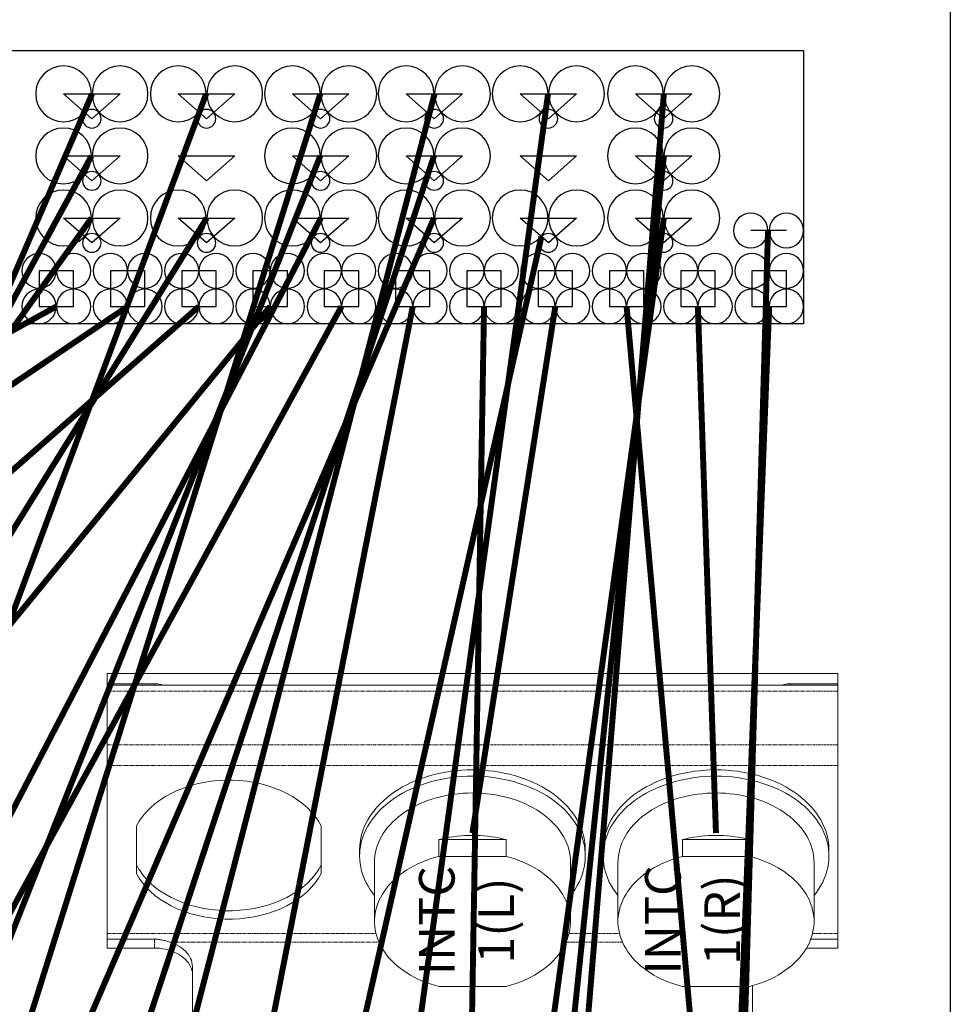
# Model space of a CAD drawing. Units: millimetres. Extents: x -1704 to 1089, y -3989 to -1081.
# Drawn here: x 922 to 1079, y -2709 to -2543 of the extents above; entities that cross this region are included whole.
import ezdxf

# ---------------------------------------------------------------- set-up
doc = ezdxf.new("R2010")
doc.units = ezdxf.units.MM
doc.linetypes.add('PHANTOM', pattern=[0.8, 0.45, -0.05, 0.1, -0.05, 0.1, -0.05])
doc.layers.add('Labels', color=7, linetype='Continuous')
doc.layers.add('Layer1', color=6, linetype='Continuous')

# ---------------------------------------------------------------- blocks, each defined once
blk = doc.blocks.new('PP1B_Quad')
at = {"layer": 'Layer1', "color": 7, "linetype": 'Continuous', "lineweight": 0}
for p, q in [((203, 333.05), (203, 334.78)), ((203, 334.78), (326, 334.78)), ((326, 333.05), (326, 334.78)), ((203, 332.78), (203, 333.05)), ((203, 333.05), (211, 333.05)), ((203, 331.78), (203, 332.78)), ((203, 332.78), (211, 332.78)), ((203, 322.78), (203, 331.78)), ((211, 333.05), (211.25, 333.04)), ((211, 332.78), (211.25, 332.78)), ((211.25, 332.78), (212.53, 332.78)), ((212.53, 332.78), (316.47, 332.78)), ((317.75, 332.78), (316.47, 332.78)), ((318, 333.05), (317.75, 333.04)), ((318, 332.78), (317.75, 332.78)), ((326, 333.05), (318, 333.05)), ((326, 332.78), (318, 332.78)), ((326, 332.78), (326, 333.05)), ((326, 331.78), (326, 332.78)), ((326, 322.78), (326, 331.78)), ((203, 319.25), (203, 322.78)), ((326, 319.25), (326, 322.78)), ((203, 290.96), (203, 319.25)), ((326, 290.96), (326, 319.25)), ((207.95, 301.1), (207.95, 309.11)), ((239.05, 309.11), (239.05, 301.1)), ((258.84, 306.8), (258.84, 303.97)), ((270.16, 306.8), (258.84, 306.8)), ((270.16, 303.97), (270.16, 306.8)), ((299.84, 306.8), (299.84, 303.97)), ((311.16, 306.8), (299.84, 306.8)), ((311.16, 303.97), (311.16, 306.8)), ((245.5, 304.05), (245.5, 305.11)), ((283.5, 304.05), (283.5, 305.11)), ((286.5, 304.05), (286.5, 305.11)), ((324.5, 304.05), (324.5, 305.11)), ((258.84, 303.97), (270.16, 303.97)), ((299.84, 303.97), (311.16, 303.97)), ((208.42, 301.71), (207.95, 302.51)), ((239.05, 302.51), (238.58, 301.71)), ((248, 302.98), (248, 293.01)), ((281, 302.98), (281, 293.01)), ((289, 302.98), (289, 293.01)), ((322, 302.98), (322, 293.01)), ((208.55, 301.52), (208.42, 301.71)), ((238.58, 301.71), (238.45, 301.52)), ((203, 290.03), (203, 290.96)), ((326, 290.03), (326, 290.96)), ((203, 288.54), (203, 290.03)), ((203, 290.03), (211, 290.03)), ((203, 288.54), (211, 288.54)), ((320.74, 288.54), (326, 288.54)), ((321.45, 290.03), (326, 290.03)), ((326, 288.54), (326, 290.03)), ((217.35, 285.43), (217.35, 270.37)), ((270.16, 282.05), (258.84, 282.05)), ((311.16, 282.05), (299.84, 282.05)), ((311.65, 282.19), (311.65, 270.37))]:
    blk.add_line(p, q, dxfattribs=at)
at = {"layer": 'Layer1', "color": 7, "linetype": 'PHANTOM', "lineweight": 0}
for p, q in [((203, 331.78), (326, 331.78)), ((211, 332.78), (211, 333.05)), ((318, 332.78), (318, 333.05)), ((203, 322.78), (326, 322.78)), ((203, 319.25), (326, 319.25)), ((203, 290.96), (239.74, 290.96)), ((239.74, 290.96), (248.26, 290.96)), ((280.74, 290.96), (289.26, 290.96)), ((321.74, 290.96), (326, 290.96)), ((211, 288.54), (211, 290.03)), ((213.54, 289.55), (248.75, 289.55)), ((280.25, 289.55), (289.75, 289.55))]:
    blk.add_line(p, q, dxfattribs=at)
at = {"layer": 'Layer1', "color": 7, "linetype": 'Continuous', "lineweight": 0}
for points in [[(211.25, 333.04), (211.51, 333.02), (211.76, 332.98), (212.02, 332.93), (212.27, 332.86), (212.53, 332.78)], [(317.75, 333.04), (317.49, 333.02), (317.24, 332.98), (316.98, 332.93), (316.73, 332.86), (316.47, 332.78)], [(245.5, 305.11), (245.52, 305.74), (245.59, 306.38), (245.69, 307.02), (245.84, 307.65), (246.04, 308.27), (246.27, 308.89), (246.54, 309.5), (246.86, 310.1), (247.21, 310.68), (247.61, 311.26), (248.04, 311.82), (248.51, 312.36), (249.02, 312.89), (249.56, 313.4), (250.13, 313.9), (250.74, 314.37), (251.38, 314.82), (252.04, 315.25), (252.74, 315.66), (253.46, 316.04), (254.21, 316.4), (254.98, 316.73), (255.77, 317.04), (256.59, 317.32), (257.42, 317.57), (258.27, 317.8), (259.13, 317.99), (260.01, 318.16), (260.89, 318.3), (261.79, 318.4), (262.69, 318.48), (263.59, 318.53), (264.5, 318.54)], [(264.5, 318.54), (265.41, 318.53), (266.31, 318.48), (267.21, 318.4), (268.1, 318.3), (268.98, 318.16), (269.86, 318), (270.72, 317.8), (271.57, 317.58), (272.4, 317.33), (273.21, 317.05), (274, 316.74), (274.77, 316.41), (275.52, 316.05), (276.24, 315.67), (276.94, 315.26), (277.61, 314.83), (278.25, 314.38), (278.86, 313.9), (279.43, 313.41), (279.98, 312.9), (280.48, 312.37), (280.95, 311.83), (281.39, 311.26), (281.78, 310.69), (282.14, 310.1), (282.45, 309.5), (282.73, 308.89), (282.96, 308.28), (283.16, 307.65), (283.31, 307.02), (283.41, 306.39), (283.48, 305.75), (283.5, 305.11)], [(286.5, 305.11), (286.52, 305.74), (286.59, 306.38), (286.69, 307.02), (286.84, 307.65), (287.04, 308.27), (287.27, 308.89), (287.54, 309.5), (287.86, 310.1), (288.21, 310.68), (288.61, 311.26), (289.04, 311.82), (289.51, 312.36), (290.02, 312.89), (290.56, 313.4), (291.13, 313.9), (291.74, 314.37), (292.38, 314.82), (293.04, 315.25), (293.74, 315.66), (294.46, 316.04), (295.21, 316.4), (295.98, 316.73), (296.77, 317.04), (297.59, 317.32), (298.42, 317.57), (299.27, 317.8), (300.13, 317.99), (301.01, 318.16), (301.89, 318.3), (302.79, 318.4), (303.69, 318.48), (304.59, 318.53), (305.5, 318.54)], [(305.5, 318.54), (306.41, 318.53), (307.31, 318.48), (308.21, 318.4), (309.1, 318.3), (309.98, 318.16), (310.86, 318), (311.72, 317.8), (312.57, 317.58), (313.4, 317.33), (314.21, 317.05), (315, 316.74), (315.77, 316.41), (316.52, 316.05), (317.24, 315.67), (317.94, 315.26), (318.61, 314.83), (319.25, 314.38), (319.86, 313.9), (320.43, 313.41), (320.98, 312.9), (321.48, 312.37), (321.95, 311.83), (322.39, 311.26), (322.78, 310.69), (323.14, 310.1), (323.45, 309.5), (323.73, 308.89), (323.96, 308.28), (324.16, 307.65), (324.31, 307.02), (324.41, 306.39), (324.48, 305.75), (324.5, 305.11)], [(207.95, 309.11), (208.42, 309.92), (208.96, 310.7), (209.58, 311.44), (210.28, 312.14), (211.05, 312.82), (211.89, 313.45), (212.8, 314.03), (213.76, 314.57), (214.78, 315.05), (215.84, 315.48), (216.95, 315.85), (218.09, 316.17), (219.26, 316.42), (220.46, 316.61), (221.67, 316.74), (222.89, 316.8), (224.11, 316.8), (225.33, 316.74), (226.54, 316.61), (227.74, 316.42), (228.91, 316.17), (230.05, 315.85), (231.16, 315.48), (232.22, 315.05), (233.24, 314.57), (234.2, 314.03), (235.11, 313.45), (235.95, 312.82), (236.72, 312.14), (237.42, 311.44), (238.04, 310.7), (238.58, 309.92), (239.05, 309.11)], [(264.5, 317.48), (263.6, 317.47), (262.69, 317.42), (261.8, 317.34), (260.9, 317.24), (260.02, 317.1), (259.15, 316.94), (258.29, 316.74), (257.44, 316.52), (256.61, 316.27), (255.79, 315.99), (255, 315.68), (254.23, 315.35), (253.48, 314.99), (252.75, 314.61), (252.06, 314.2), (251.39, 313.77), (250.75, 313.32), (250.14, 312.84), (249.56, 312.35), (249.02, 311.84), (248.52, 311.31), (248.05, 310.76), (247.61, 310.2), (247.22, 309.63), (246.86, 309.04), (246.54, 308.44), (246.27, 307.83), (246.04, 307.21), (245.84, 306.59), (245.69, 305.96), (245.59, 305.32), (245.56, 305.1)], [(283.44, 305.1), (283.41, 305.32), (283.31, 305.96), (283.16, 306.59), (282.96, 307.21), (282.73, 307.83), (282.46, 308.44), (282.14, 309.04), (281.78, 309.63), (281.39, 310.2), (280.95, 310.76), (280.48, 311.31), (279.98, 311.84), (279.44, 312.35), (278.86, 312.84), (278.25, 313.32), (277.61, 313.77), (276.94, 314.2), (276.25, 314.61), (275.52, 314.99), (274.77, 315.35), (274, 315.68), (273.21, 315.99), (272.39, 316.27), (271.56, 316.52), (270.71, 316.74), (269.85, 316.94), (268.98, 317.1), (268.1, 317.24), (267.2, 317.34), (266.31, 317.42), (265.4, 317.47), (264.5, 317.48)], [(305.5, 317.48), (304.6, 317.47), (303.69, 317.42), (302.8, 317.34), (301.9, 317.24), (301.02, 317.1), (300.15, 316.94), (299.29, 316.74), (298.44, 316.52), (297.61, 316.27), (296.79, 315.99), (296, 315.68), (295.23, 315.35), (294.48, 314.99), (293.75, 314.61), (293.06, 314.2), (292.39, 313.77), (291.75, 313.32), (291.14, 312.84), (290.56, 312.35), (290.02, 311.84), (289.52, 311.31), (289.05, 310.76), (288.61, 310.2), (288.22, 309.63), (287.86, 309.04), (287.54, 308.44), (287.27, 307.83), (287.04, 307.21), (286.84, 306.59), (286.69, 305.96), (286.59, 305.32), (286.56, 305.1)], [(324.44, 305.1), (324.41, 305.32), (324.31, 305.96), (324.16, 306.59), (323.96, 307.21), (323.73, 307.83), (323.46, 308.44), (323.14, 309.04), (322.78, 309.63), (322.39, 310.2), (321.95, 310.76), (321.48, 311.31), (320.98, 311.84), (320.44, 312.35), (319.86, 312.84), (319.25, 313.32), (318.61, 313.77), (317.94, 314.2), (317.25, 314.61), (316.52, 314.99), (315.77, 315.35), (315, 315.68), (314.21, 315.99), (313.39, 316.27), (312.56, 316.52), (311.71, 316.74), (310.85, 316.94), (309.98, 317.1), (309.1, 317.24), (308.2, 317.34), (307.31, 317.42), (306.4, 317.47), (305.5, 317.48)], [(248, 302.98), (248.02, 303.54), (248.07, 304.09), (248.17, 304.65), (248.3, 305.19), (248.47, 305.74), (248.67, 306.27), (248.91, 306.8), (249.18, 307.32), (249.49, 307.83), (249.83, 308.33), (250.21, 308.82), (250.62, 309.29), (251.06, 309.75), (251.53, 310.2), (252.03, 310.63), (252.56, 311.04), (253.11, 311.43), (253.69, 311.8), (254.3, 312.16), (254.93, 312.49), (255.58, 312.8), (256.25, 313.09), (256.94, 313.36), (257.65, 313.6), (258.37, 313.82), (259.1, 314.01), (259.85, 314.18), (260.61, 314.32), (261.38, 314.44), (262.15, 314.53), (262.93, 314.6), (263.71, 314.64), (264.5, 314.65)], [(264.5, 314.65), (265.29, 314.64), (266.07, 314.6), (266.85, 314.53), (267.62, 314.44), (268.39, 314.32), (269.15, 314.18), (269.9, 314.01), (270.63, 313.82), (271.35, 313.6), (272.06, 313.36), (272.75, 313.09), (273.42, 312.8), (274.07, 312.49), (274.7, 312.16), (275.31, 311.8), (275.89, 311.43), (276.44, 311.04), (276.97, 310.63), (277.47, 310.2), (277.94, 309.75), (278.38, 309.29), (278.79, 308.82), (279.17, 308.33), (279.51, 307.83), (279.82, 307.32), (280.09, 306.8), (280.33, 306.27), (280.53, 305.74), (280.7, 305.19), (280.83, 304.65), (280.93, 304.09), (280.98, 303.54), (281, 302.98)], [(289, 302.98), (289.02, 303.54), (289.07, 304.09), (289.17, 304.65), (289.3, 305.19), (289.47, 305.74), (289.67, 306.27), (289.91, 306.8), (290.18, 307.32), (290.49, 307.83), (290.83, 308.33), (291.21, 308.82), (291.62, 309.29), (292.06, 309.75), (292.53, 310.2), (293.03, 310.63), (293.56, 311.04), (294.11, 311.43), (294.69, 311.8), (295.3, 312.16), (295.93, 312.49), (296.58, 312.8), (297.25, 313.09), (297.94, 313.36), (298.65, 313.6), (299.37, 313.82), (300.1, 314.01), (300.85, 314.18), (301.61, 314.32), (302.38, 314.44), (303.15, 314.53), (303.93, 314.6), (304.71, 314.64), (305.5, 314.65)], [(305.5, 314.65), (306.29, 314.64), (307.07, 314.6), (307.85, 314.53), (308.62, 314.44), (309.39, 314.32), (310.15, 314.18), (310.9, 314.01), (311.63, 313.82), (312.35, 313.6), (313.06, 313.36), (313.75, 313.09), (314.42, 312.8), (315.07, 312.49), (315.7, 312.16), (316.31, 311.8), (316.89, 311.43), (317.44, 311.04), (317.97, 310.63), (318.47, 310.2), (318.94, 309.75), (319.38, 309.29), (319.79, 308.82), (320.17, 308.33), (320.51, 307.83), (320.82, 307.32), (321.09, 306.8), (321.33, 306.27), (321.53, 305.74), (321.7, 305.19), (321.83, 304.65), (321.93, 304.09), (321.98, 303.54), (322, 302.98)], [(264.5, 307.51), (263.86, 307.5), (263.22, 307.47), (262.58, 307.43), (261.94, 307.37), (261.31, 307.29), (260.69, 307.19), (260.07, 307.08), (259.45, 306.95), (258.84, 306.8)], [(270.16, 306.8), (269.55, 306.95), (268.93, 307.08), (268.31, 307.19), (267.69, 307.29), (267.06, 307.37), (266.42, 307.43), (265.78, 307.47), (265.14, 307.5), (264.5, 307.51)], [(305.5, 307.51), (304.86, 307.5), (304.22, 307.47), (303.58, 307.43), (302.94, 307.37), (302.31, 307.29), (301.69, 307.19), (301.07, 307.08), (300.45, 306.95), (299.84, 306.8)], [(311.16, 306.8), (310.55, 306.95), (309.93, 307.08), (309.31, 307.19), (308.69, 307.29), (308.06, 307.37), (307.42, 307.43), (306.78, 307.47), (306.14, 307.5), (305.5, 307.51)], [(245.56, 305.1), (245.52, 304.68), (245.5, 304.05)], [(283.5, 304.05), (283.48, 304.68), (283.44, 305.1)], [(286.56, 305.1), (286.52, 304.68), (286.5, 304.05)], [(324.5, 304.05), (324.48, 304.68), (324.44, 305.1)], [(245.5, 304.05), (245.52, 303.41), (245.59, 302.77), (245.69, 302.13), (245.84, 301.5), (246.04, 300.88), (246.27, 300.26), (246.54, 299.65), (246.86, 299.05), (247.22, 298.46), (247.61, 297.89), (248, 297.39)], [(258.84, 303.97), (258.11, 303.77), (257.39, 303.54), (256.68, 303.29), (256, 303.01), (255.33, 302.71), (254.68, 302.39), (254.06, 302.05), (253.46, 301.69), (252.89, 301.3), (252.34, 300.9), (251.82, 300.48), (251.33, 300.05), (250.87, 299.59), (250.44, 299.12), (250.04, 298.64), (249.68, 298.14), (249.35, 297.63), (249.05, 297.12), (248.79, 296.59), (248.57, 296.05), (248.38, 295.51), (248.23, 294.96), (248.12, 294.4), (248.04, 293.85), (248, 293.29), (248, 293.01)], [(281, 293.01), (281, 293.3), (280.96, 293.85), (280.88, 294.41), (280.77, 294.96), (280.62, 295.51), (280.43, 296.05), (280.21, 296.59), (279.95, 297.11), (279.65, 297.63), (279.32, 298.14), (278.96, 298.63), (278.56, 299.11), (278.14, 299.58), (277.68, 300.04), (277.19, 300.47), (276.67, 300.89), (276.12, 301.29), (275.55, 301.68), (274.95, 302.04), (274.33, 302.39), (273.68, 302.71), (273.01, 303.01), (272.32, 303.29), (271.62, 303.54), (270.9, 303.77), (270.16, 303.97)], [(281, 297.39), (281.39, 297.89), (281.78, 298.46), (282.14, 299.05), (282.46, 299.65), (282.73, 300.26), (282.96, 300.88), (283.16, 301.5), (283.31, 302.13), (283.41, 302.77), (283.48, 303.41), (283.5, 304.05)], [(286.5, 304.05), (286.52, 303.41), (286.59, 302.77), (286.69, 302.13), (286.84, 301.5), (287.04, 300.88), (287.27, 300.26), (287.54, 299.65), (287.86, 299.05), (288.22, 298.46), (288.61, 297.89), (289, 297.39)], [(299.84, 303.97), (299.11, 303.77), (298.39, 303.54), (297.68, 303.29), (297, 303.01), (296.33, 302.71), (295.68, 302.39), (295.06, 302.05), (294.46, 301.69), (293.89, 301.3), (293.34, 300.9), (292.82, 300.48), (292.33, 300.05), (291.87, 299.59), (291.44, 299.12), (291.04, 298.64), (290.68, 298.14), (290.35, 297.63), (290.05, 297.12), (289.79, 296.59), (289.57, 296.05), (289.38, 295.51), (289.23, 294.96), (289.12, 294.4), (289.04, 293.85), (289, 293.29), (289, 293.01)], [(322, 293.01), (322, 293.3), (321.96, 293.85), (321.88, 294.41), (321.77, 294.96), (321.62, 295.51), (321.43, 296.05), (321.21, 296.59), (320.95, 297.11), (320.65, 297.63), (320.32, 298.14), (319.96, 298.63), (319.56, 299.11), (319.14, 299.58), (318.68, 300.04), (318.19, 300.47), (317.67, 300.89), (317.12, 301.29), (316.55, 301.68), (315.95, 302.04), (315.33, 302.39), (314.68, 302.71), (314.01, 303.01), (313.32, 303.29), (312.62, 303.54), (311.9, 303.77), (311.16, 303.97)], [(322, 297.39), (322.39, 297.89), (322.78, 298.46), (323.14, 299.05), (323.46, 299.65), (323.73, 300.26), (323.96, 300.88), (324.16, 301.5), (324.31, 302.13), (324.41, 302.77), (324.48, 303.41), (324.5, 304.05)], [(239.05, 301.1), (238.58, 300.29), (238.04, 299.52), (237.42, 298.78), (236.72, 298.07), (235.95, 297.39), (235.11, 296.76), (234.2, 296.18), (233.24, 295.64), (232.22, 295.16), (231.16, 294.73), (230.05, 294.36), (228.91, 294.05), (227.74, 293.8), (226.54, 293.6), (225.33, 293.48), (224.11, 293.41), (222.89, 293.41), (221.67, 293.48), (220.46, 293.6), (219.26, 293.8), (218.09, 294.05), (216.95, 294.36), (215.84, 294.73), (214.78, 295.16), (213.76, 295.64), (212.8, 296.18), (211.89, 296.76), (211.05, 297.39), (210.28, 298.07), (209.58, 298.78), (208.96, 299.52), (208.42, 300.29), (207.95, 301.1)], [(238.45, 301.52), (238.04, 300.93), (237.42, 300.19), (236.72, 299.48), (235.95, 298.81), (235.11, 298.18), (234.2, 297.6), (233.24, 297.06), (232.22, 296.58), (231.16, 296.15), (230.05, 295.77), (228.91, 295.46), (227.74, 295.21), (226.54, 295.02), (225.33, 294.89), (224.11, 294.83), (222.89, 294.83), (221.67, 294.89), (220.46, 295.02), (219.26, 295.21), (218.09, 295.46), (216.95, 295.77), (215.84, 296.15), (214.78, 296.58), (213.76, 297.06), (212.8, 297.6), (211.89, 298.18), (211.05, 298.81), (210.28, 299.48), (209.58, 300.19), (208.96, 300.93), (208.55, 301.52)], [(248, 293.01), (248, 292.73), (248.04, 292.18), (248.12, 291.62), (248.23, 291.07), (248.38, 290.52), (248.57, 289.98), (248.79, 289.44), (249.05, 288.92), (249.35, 288.4), (249.68, 287.89), (250.04, 287.4), (250.44, 286.91), (250.86, 286.44), (251.32, 285.99), (251.81, 285.56), (252.33, 285.14), (252.88, 284.73), (253.45, 284.35), (254.05, 283.99), (254.67, 283.64), (255.32, 283.32), (255.99, 283.02), (256.68, 282.74), (257.38, 282.49), (258.1, 282.26), (258.84, 282.05)], [(270.16, 282.05), (270.89, 282.26), (271.61, 282.49), (272.32, 282.74), (273, 283.02), (273.67, 283.32), (274.32, 283.64), (274.94, 283.98), (275.54, 284.34), (276.11, 284.73), (276.66, 285.13), (277.18, 285.55), (277.67, 285.98), (278.13, 286.44), (278.56, 286.91), (278.96, 287.39), (279.32, 287.89), (279.65, 288.4), (279.95, 288.91), (280.21, 289.44), (280.43, 289.98), (280.62, 290.52), (280.77, 291.07), (280.88, 291.62), (280.96, 292.18), (281, 292.74), (281, 293.01)], [(289, 293.01), (289, 292.73), (289.04, 292.18), (289.12, 291.62), (289.23, 291.07), (289.38, 290.52), (289.57, 289.98), (289.79, 289.44), (290.05, 288.92), (290.35, 288.4), (290.68, 287.89), (291.04, 287.4), (291.44, 286.91), (291.86, 286.44), (292.32, 285.99), (292.81, 285.56), (293.33, 285.14), (293.88, 284.73), (294.45, 284.35), (295.05, 283.99), (295.67, 283.64), (296.32, 283.32), (296.99, 283.02), (297.68, 282.74), (298.38, 282.49), (299.1, 282.26), (299.84, 282.05)], [(311.16, 282.05), (311.89, 282.26), (312.61, 282.49), (313.32, 282.74), (314, 283.02), (314.67, 283.32), (315.32, 283.64), (315.94, 283.98), (316.54, 284.34), (317.11, 284.73), (317.66, 285.13), (318.18, 285.55), (318.67, 285.98), (319.13, 286.44), (319.56, 286.91), (319.96, 287.39), (320.32, 287.89), (320.65, 288.4), (320.95, 288.91), (321.21, 289.44), (321.43, 289.98), (321.62, 290.52), (321.77, 291.07), (321.88, 291.62), (321.96, 292.18), (322, 292.74), (322, 293.01)], [(211, 290.03), (211.18, 290.03), (211.35, 290.02), (211.53, 290.01), (211.7, 289.99), (211.87, 289.96), (212.04, 289.94), (212.22, 289.9), (212.39, 289.87), (212.55, 289.83), (212.72, 289.79), (212.89, 289.74), (213.05, 289.7), (213.22, 289.65), (213.38, 289.6), (213.54, 289.55)], [(213.54, 288.14), (213.15, 288.25), (212.75, 288.35), (212.33, 288.43), (211.9, 288.49), (211.46, 288.53), (211, 288.54)], [(213.54, 289.55), (213.98, 289.4), (214.41, 289.22), (214.81, 289.03), (215.19, 288.81), (215.54, 288.57), (215.87, 288.31), (216.17, 288.04), (216.44, 287.75), (216.68, 287.44), (216.88, 287.13), (217.05, 286.8), (217.18, 286.47), (217.27, 286.13), (217.33, 285.78), (217.35, 285.43)], [(213.54, 288.14), (213.98, 287.98), (214.41, 287.81), (214.81, 287.61), (215.19, 287.4), (215.54, 287.16), (215.87, 286.9), (216.17, 286.62), (216.44, 286.33), (216.68, 286.03)], [(216.68, 286.03), (216.88, 285.71), (217.05, 285.39), (217.18, 285.05), (217.27, 284.72)]]:
    blk.add_lwpolyline(points, dxfattribs=at)
at = {"layer": 'Labels', "lineweight": 0, "char_height": 6, "width": 17.0592, "attachment_point": 2, "rotation": 90}
for s, insert in [('INTC\\P1(L)', (255.49, 293.17)), ('INTC\\P1(R)', (293.55, 293.31))]:
    blk.add_mtext(s, dxfattribs=dict(at, insert=insert))
blk = doc.blocks.new('NTC')
for centre in [(0, 6), (5.8, 6), (0, 0), (5.8, 0)]:
    blk.add_circle(centre, 2.9)
blk = doc.blocks.new('PS')
for centre, radius in [((-4.75, 4.19), 4.7), ((4.75, 4.19), 4.7), ((0, 0), 1.57)]:
    blk.add_circle(centre, radius)
blk = doc.blocks.new('IHV')
for centre in [(0, 6), (0, 0)]:
    blk.add_circle(centre, 2.9)

msp = doc.modelspace()

# ---------------------------------------------------------------- linework, layer by layer
msp.add_line((1078.702, -2427.272), (1078.702, -3793.611))
at = {"color": 4}
for p, q in [((929.43, -2555.845), (938.93, -2555.845)), ((934.182, -2560.032), (929.43, -2555.845)), ((938.93, -2555.845), (934.182, -2560.032)), ((948.733, -2555.845), (958.233, -2555.845)), ((953.485, -2560.032), (948.733, -2555.845)), ((958.233, -2555.845), (953.485, -2560.032)), ((967.941, -2555.845), (977.441, -2555.845)), ((972.693, -2560.032), (967.941, -2555.845)), ((977.441, -2555.845), (972.693, -2560.032)), ((987.079, -2555.845), (996.579, -2555.845)), ((991.831, -2560.032), (987.079, -2555.845)), ((996.579, -2555.845), (991.831, -2560.032)), ((1006.286, -2555.845), (1015.786, -2555.845)), ((1011.038, -2560.032), (1006.286, -2555.845)), ((1015.786, -2555.845), (1011.038, -2560.032)), ((1025.686, -2555.845), (1035.186, -2555.845)), ((1030.438, -2560.032), (1025.686, -2555.845)), ((1035.186, -2555.845), (1030.438, -2560.032)), ((929.43, -2566.298), (938.93, -2566.298)), ((934.182, -2570.485), (929.43, -2566.298)), ((938.93, -2566.298), (934.182, -2570.485)), ((948.733, -2566.298), (958.233, -2566.298)), ((953.485, -2570.485), (948.733, -2566.298)), ((958.233, -2566.298), (953.485, -2570.485)), ((967.941, -2566.298), (977.441, -2566.298)), ((972.693, -2570.485), (967.941, -2566.298)), ((977.441, -2566.298), (972.693, -2570.485)), ((987.079, -2566.298), (996.579, -2566.298)), ((991.831, -2570.485), (987.079, -2566.298)), ((996.579, -2566.298), (991.831, -2570.485)), ((1006.286, -2566.298), (1015.786, -2566.298)), ((1011.038, -2570.485), (1006.286, -2566.298)), ((1015.786, -2566.298), (1011.038, -2570.485)), ((1025.686, -2566.298), (1035.186, -2566.298)), ((1030.438, -2570.485), (1025.686, -2566.298)), ((1035.186, -2566.298), (1030.438, -2570.485)), ((934.182, -2580.939), (929.43, -2576.752)), ((929.43, -2576.752), (938.93, -2576.752)), ((938.93, -2576.752), (934.182, -2580.939)), ((953.485, -2580.939), (948.733, -2576.752)), ((948.733, -2576.752), (958.233, -2576.752)), ((958.233, -2576.752), (953.485, -2580.939)), ((972.693, -2580.939), (967.941, -2576.752)), ((967.941, -2576.752), (977.441, -2576.752)), ((977.441, -2576.752), (972.693, -2580.939)), ((991.831, -2580.939), (987.079, -2576.752)), ((987.079, -2576.752), (996.579, -2576.752)), ((996.579, -2576.752), (991.831, -2580.939)), ((1006.286, -2576.752), (1015.786, -2576.752)), ((1011.038, -2580.939), (1006.286, -2576.752)), ((1015.786, -2576.752), (1011.038, -2580.939)), ((1030.438, -2580.939), (1025.686, -2576.752)), ((1025.686, -2576.752), (1035.186, -2576.752)), ((1035.186, -2576.752), (1030.438, -2580.939))]:
    msp.add_line(p, q, dxfattribs=at)
at = {"color": 6}
msp.add_line((1051.112, -2578.853), (1045.112, -2578.853), dxfattribs=at)
for points in [[(1054.012, -2594.545), (898.012, -2594.545), (898.012, -2548.545), (1054.012, -2548.545)], [(1051.112, -2585.645), (1045.312, -2585.645), (1045.312, -2591.645), (1051.112, -2591.645)]]:
    msp.add_lwpolyline(points, close=True, dxfattribs=at)
at = {"color": 4, "const_width": 1}
for points in [[(934.23, -2555.845), (768.536, -2940.573)], [(953.433, -2555.845), (810.173, -2940.616)], [(972.641, -2555.845), (851.808, -2940.678)], [(991.879, -2555.845), (891.821, -2941.244)], [(1010.986, -2555.845), (957.896, -2940.546)], [(1030.486, -2555.845), (998.896, -2940.546)], [(934.13, -2566.298), (765.966, -2875.501)], [(972.641, -2566.298), (849.254, -2877.448)], [(991.779, -2566.298), (889.61, -2875.492)], [(1030.486, -2566.298), (998.253, -2875.483)], [(934.13, -2576.752), (767.249, -2810.377)], [(953.533, -2576.752), (808.579, -2810.21)], [(972.741, -2576.752), (851.174, -2810.456)], [(991.779, -2576.752), (891.216, -2810.416)], [(1030.486, -2576.752), (998.253, -2810.376)], [(1009.863, -2579.903), (957.254, -2812.394)]]:
    msp.add_lwpolyline(points, dxfattribs=at)
at = {"color": 6, "const_width": 1}
for points in [[(1048.012, -2578.853), (1038.686, -2900.939)], [(1048.212, -2591.645), (1038.61, -2835.885)]]:
    msp.add_lwpolyline(points, dxfattribs=at)
at = {"color": 5}
for points in [[(931.112, -2585.645), (925.312, -2585.645), (925.312, -2591.645), (931.112, -2591.645)], [(943.112, -2585.645), (937.312, -2585.645), (937.312, -2591.645), (943.112, -2591.645)], [(955.112, -2585.645), (949.312, -2585.645), (949.312, -2591.645), (955.112, -2591.645)], [(967.112, -2585.645), (961.312, -2585.645), (961.312, -2591.645), (967.112, -2591.645)], [(979.112, -2585.645), (973.312, -2585.645), (973.312, -2591.645), (979.112, -2591.645)], [(991.112, -2585.645), (985.312, -2585.645), (985.312, -2591.645), (991.112, -2591.645)], [(1003.112, -2585.645), (997.312, -2585.645), (997.312, -2591.645), (1003.112, -2591.645)], [(1015.112, -2585.645), (1009.312, -2585.645), (1009.312, -2591.645), (1015.112, -2591.645)], [(1027.112, -2585.645), (1021.312, -2585.645), (1021.312, -2591.645), (1027.112, -2591.645)], [(1039.112, -2585.645), (1033.312, -2585.645), (1033.312, -2591.645), (1039.112, -2591.645)]]:
    msp.add_lwpolyline(points, close=True, dxfattribs=at)
at = {"color": 5, "const_width": 1}
for points in [[(928.212, -2591.645), (767.253, -2680.322)], [(940.212, -2591.645), (808.896, -2680.331)], [(952.212, -2591.645), (851.173, -2680.401)], [(964.212, -2591.645), (891.536, -2680.542)], [(976.212, -2591.645), (892.173, -2745.455)], [(988.212, -2591.645), (957.896, -2746.083)], [(1000.212, -2591.645), (997.61, -2745.385)], [(1012.212, -2591.645), (998.253, -2680.322)], [(1024.212, -2591.645), (1037.97, -2745.411)], [(1036.212, -2591.645), (1039.253, -2680.322)]]:
    msp.add_lwpolyline(points, dxfattribs=at)

# ---------------------------------------------------------------- block references
at = {"color": 6, "xscale": -1}
for name, p in [('PS', (934.182, -2560.032)), ('PS', (953.485, -2560.032)), ('PS', (972.693, -2560.032)), ('PS', (991.831, -2560.032)), ('PS', (1011.038, -2560.032)), ('PS', (1030.438, -2560.032)), ('PS', (934.182, -2570.485)), ('PS', (972.693, -2570.485)), ('PS', (991.831, -2570.485)), ('PS', (1030.438, -2570.485)), ('PS', (934.182, -2580.939)), ('PS', (953.485, -2580.939)), ('PS', (972.693, -2580.939)), ('PS', (991.831, -2580.939)), ('PS', (1011.038, -2580.939)), ('PS', (1030.438, -2580.939)), ('NTC', (931.112, -2591.645)), ('NTC', (943.112, -2591.645)), ('NTC', (955.112, -2591.645)), ('NTC', (967.112, -2591.645)), ('NTC', (979.112, -2591.645)), ('NTC', (991.112, -2591.645)), ('NTC', (1003.112, -2591.645)), ('NTC', (1015.112, -2591.645)), ('NTC', (1027.112, -2591.645)), ('NTC', (1039.112, -2591.645)), ('NTC', (1051.112, -2591.645))]:
    msp.add_blockref(name, p, dxfattribs=at)
at = {"color": 6, "xscale": -1, "rotation": 90}
msp.add_blockref('IHV', (1051.112, -2578.853), dxfattribs=at)
msp.add_blockref('PP1B_Quad', (733.761, -2988.213))

doc.saveas('drawing.dxf')
